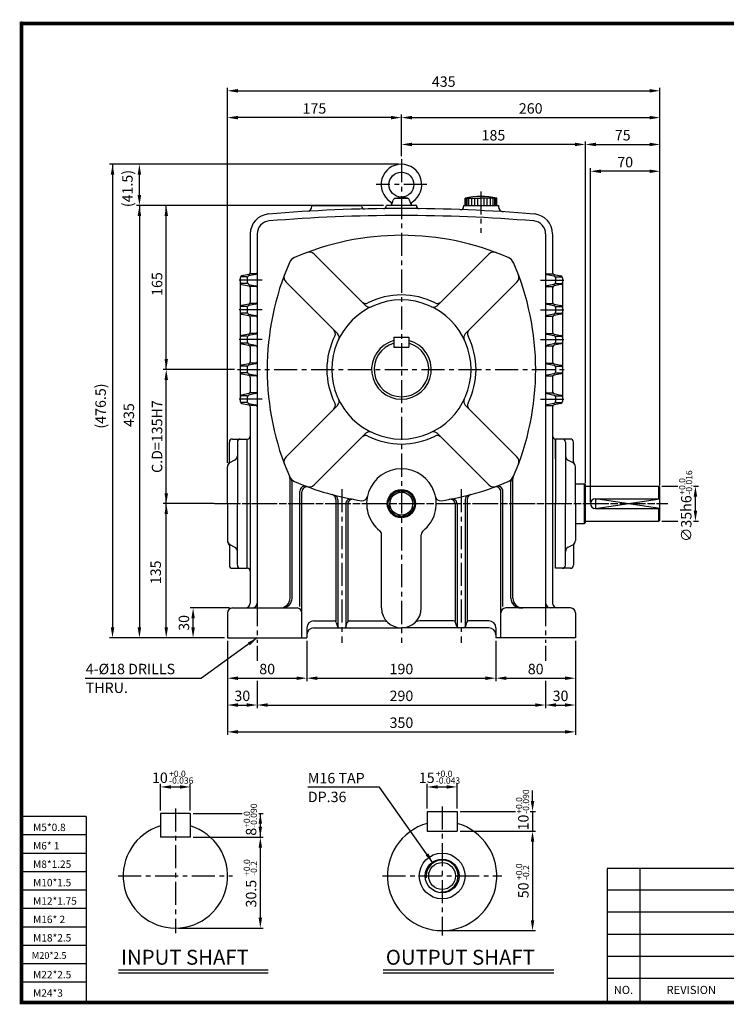
# Model space of a CAD drawing. Extents: x -1 to 377, y 0 to 268.
# Drawn here: x -1 to 191, y 0 to 268 of the extents above; entities that cross this region are included whole.
import ezdxf

# ---------------------------------------------------------------- set-up
doc = ezdxf.new("R2010")
doc.units = 0
doc.header["$LTSCALE"] = 5
doc.linetypes.add('CENTER', pattern=[2, 1.25, -0.25, 0.25, -0.25])
doc.layers.get('0').update_dxf_attribs({"color": 3, "linetype": 'CONTINUOUS'})
doc.layers.get('DEFPOINTS').update_dxf_attribs({"linetype": 'CONTINUOUS'})
for name, color, linetype in [('01', 1, 'CENTER'), ('1', 1, 'CONTINUOUS'), ('2', 2, 'CONTINUOUS'), ('3', 3, 'CONTINUOUS'), ('5', 5, 'CONTINUOUS')]:
    doc.layers.add(name, color=color, linetype=linetype)
doc.styles.add('ROMANS', font='romans.shx')

msp = doc.modelspace()

# ---------------------------------------------------------------- linework, layer by layer
at = {"color": 2}
for p, q in [((55.89, 241.71), (55.89, 249)), ((173.34, 241.71), (173.34, 249)), ((58.73, 248.19), (170.51, 248.19)), ((55.89, 147.07), (55.89, 241.71)), ((100.31, 240.9), (58.73, 240.9)), ((103.14, 234.42), (103.14, 241.71)), ((105.98, 240.9), (170.51, 240.9)), ((173.34, 234.42), (173.34, 241.71)), ((103.14, 230.38), (103.14, 234.42)), ((150.26, 233.61), (105.98, 233.61)), ((153.09, 141.58), (153.09, 234.42)), ((155.93, 233.61), (170.51, 233.61)), ((173.34, 227.13), (173.34, 234.42)), ((31.19, 228.22), (23.9, 228.22)), ((24.71, 228.22), (24.71, 102.4)), ((102.33, 228.22), (31.19, 228.22)), ((32, 219.85), (32, 225.39)), ((154.44, 136.45), (154.44, 227.13)), ((170.51, 226.32), (157.28, 226.32)), ((173.34, 140.91), (173.34, 227.13)), ((38.48, 217.02), (31.19, 217.02)), ((32, 217.02), (32, 102.4)), ((98.28, 217.02), (38.48, 217.02)), ((39.29, 172.47), (39.29, 217.02)), ((57.78, 172.47), (38.48, 172.47)), ((39.29, 138.85), (39.29, 169.63)), ((39.29, 102.4), (39.29, 154.78)), ((173.88, 140.74), (178.21, 140.74)), ((182.4, 140.74), (183.77, 140.74)), ((182.96, 134.13), (182.96, 137.91)), ((52.29, 136.02), (38.48, 136.02)), ((173.88, 131.29), (178.21, 131.29)), ((182.4, 131.29), (183.77, 131.29)), ((31.19, 99.57), (23.9, 99.57)), ((38.48, 99.57), (31.19, 99.57)), ((45.77, 99.57), (38.48, 99.57)), ((55.89, 98.76), (55.89, 87.79)), ((63.99, 97.41), (63.99, 93.36)), ((77.49, 98.76), (77.49, 87.79)), ((128.79, 98.76), (128.79, 87.79)), ((142.29, 97.41), (142.29, 93.36)), ((150.39, 98.76), (150.39, 87.79)), ((58.73, 88.6), (74.66, 88.6)), ((80.33, 88.6), (125.96, 88.6)), ((131.63, 88.6), (147.56, 88.6)), ((55.89, 87.79), (55.89, 73.21)), ((63.99, 87.84), (63.99, 80.5)), ((142.29, 87.84), (142.29, 80.5)), ((150.39, 87.79), (150.39, 73.21)), ((58.73, 81.31), (61.16, 81.31)), ((66.83, 81.31), (139.46, 81.31)), ((145.13, 81.31), (147.56, 81.31)), ((58.73, 74.02), (147.56, 74.02)), ((37.72, 52.69), (37.72, 59.86)), ((40.56, 59.05), (42.99, 59.05)), ((45.82, 52.69), (45.82, 59.86)), ((110.14, 53.23), (110.14, 59.86)), ((112.97, 59.05), (115.4, 59.05)), ((118.24, 53.23), (118.24, 59.86)), ((138.74, 55.25), (138.74, 58.09)), ((46.63, 51.88), (59.88, 51.88)), ((64.39, 51.88), (65.64, 51.88)), ((64.83, 51.88), (64.83, 45.4)), ((119.05, 52.42), (134.11, 52.42)), ((138.05, 52.42), (139.55, 52.42)), ((138.74, 52.42), (138.74, 47.02)), ((119.05, 47.02), (139.55, 47.02)), ((46.63, 45.4), (65.64, 45.4)), ((138.74, 44.18), (138.74, 22.85)), ((64.83, 42.56), (64.83, 23.53)), ((42.58, 20.69), (65.64, 20.69)), ((115, 20.02), (139.55, 20.02))]:
    msp.add_line(p, q, dxfattribs=at)
for p, q in [((78.84, 217.02), (78.84, 216.8)), ((78.84, 217.02), (92.34, 217.02)), ((92.34, 217.02), (92.34, 216.9)), ((92.34, 217.02), (92.34, 216.9)), ((99.09, 216.99), (99.09, 217.02)), ((107.19, 217.02), (99.09, 217.02)), ((100.44, 217.02), (100.94, 218.48)), ((105.01, 218.91), (101.28, 218.91)), ((101.53, 219.01), (102.91, 219.32)), ((104.76, 219.01), (103.38, 219.32)), ((105.84, 217.02), (105.35, 218.48)), ((107.19, 216.99), (107.19, 217.02)), ((120.02, 217.02), (120.02, 216.72)), ((120.02, 217.02), (129.47, 217.02)), ((120.42, 217.02), (120.42, 218.97)), ((120.42, 218.97), (124.74, 218.97)), ((120.61, 217.02), (120.61, 218.97)), ((120.95, 217.02), (120.95, 218.97)), ((121.45, 217.02), (121.45, 218.97)), ((122.21, 217.02), (122.21, 218.97)), ((123.09, 217.02), (123.09, 218.97)), ((123.85, 217.02), (123.85, 218.97)), ((129.07, 218.97), (124.74, 218.97)), ((125.63, 217.02), (125.63, 218.97)), ((126.4, 217.02), (126.4, 218.97)), ((127.28, 217.02), (127.28, 218.97)), ((128.04, 217.02), (128.04, 218.97)), ((128.53, 217.02), (128.53, 218.97)), ((128.88, 217.02), (128.88, 218.97)), ((129.07, 217.02), (129.07, 218.97)), ((129.47, 217.02), (129.47, 216.68)), ((62.1, 209.33), (62.1, 198.83)), ((63.99, 209.33), (63.99, 113.33)), ((142.29, 209.33), (142.29, 113.33)), ((144.18, 209.33), (144.18, 198.83)), ((93.46, 189.79), (79.44, 203.8)), ((112.83, 189.79), (126.84, 203.8)), ((61.67, 198.3), (59.84, 197.93)), ((63.56, 198.3), (61.73, 197.93)), ((63.72, 198.49), (62.14, 198.49)), ((142.57, 198.49), (144.15, 198.49)), ((142.73, 198.3), (144.56, 197.93)), ((144.62, 198.3), (146.45, 197.93)), ((59.4, 197.4), (59.4, 196.13)), ((59.4, 196.13), (59.4, 189.3)), ((61.21, 197.68), (59.71, 197.68)), ((61.21, 195.86), (59.71, 195.86)), ((59.84, 195.6), (61.67, 195.23)), ((61.29, 197.4), (61.29, 196.13)), ((61.73, 195.6), (63.56, 195.23)), ((85.83, 182.15), (71.81, 196.17)), ((120.46, 182.15), (134.48, 196.17)), ((144.56, 195.6), (142.73, 195.23)), ((146.45, 195.6), (144.62, 195.23)), ((144.99, 197.4), (144.99, 196.13)), ((145.08, 197.68), (146.58, 197.68)), ((145.08, 195.86), (146.58, 195.86)), ((146.88, 197.4), (146.88, 196.13)), ((146.88, 196.13), (146.88, 189.3)), ((62.1, 194.7), (62.1, 190.73)), ((63.72, 195.05), (62.14, 195.05)), ((142.57, 195.05), (144.15, 195.05)), ((144.18, 194.7), (144.18, 190.73)), ((61.67, 190.2), (59.84, 189.83)), ((63.56, 190.2), (61.73, 189.83)), ((63.72, 190.39), (62.14, 190.39)), ((142.57, 190.39), (144.15, 190.39)), ((142.73, 190.2), (144.56, 189.83)), ((144.62, 190.2), (146.45, 189.83)), ((59.4, 189.3), (59.4, 188.03)), ((59.4, 188.03), (59.4, 181.2)), ((61.21, 189.58), (59.71, 189.58)), ((61.21, 187.76), (59.71, 187.76)), ((59.84, 187.5), (61.67, 187.13)), ((61.29, 189.3), (61.29, 188.03)), ((61.73, 187.5), (63.56, 187.13)), ((144.56, 187.5), (142.73, 187.13)), ((146.45, 187.5), (144.62, 187.13)), ((144.99, 189.3), (144.99, 188.03)), ((145.08, 189.58), (146.58, 189.58)), ((145.08, 187.76), (146.58, 187.76)), ((146.88, 189.3), (146.88, 188.03)), ((146.88, 188.03), (146.88, 181.2)), ((62.1, 186.6), (62.1, 182.63)), ((63.72, 186.95), (62.14, 186.95)), ((142.57, 186.95), (144.15, 186.95)), ((144.18, 186.6), (144.18, 182.63)), ((61.67, 182.1), (59.84, 181.73)), ((63.56, 182.1), (61.73, 181.73)), ((63.72, 182.29), (62.14, 182.29)), ((142.57, 182.29), (144.15, 182.29)), ((142.73, 182.1), (144.56, 181.73)), ((144.62, 182.1), (146.45, 181.73)), ((59.4, 181.2), (59.4, 179.93)), ((59.4, 179.93), (59.4, 173.1)), ((61.21, 181.48), (59.71, 181.48)), ((61.21, 179.66), (59.71, 179.66)), ((59.84, 179.4), (61.67, 179.03)), ((61.29, 181.2), (61.29, 179.93)), ((61.73, 179.4), (63.56, 179.03)), ((101.12, 181.24), (105.17, 181.24)), ((101.12, 181.24), (101.12, 178.54)), ((105.17, 181.24), (105.17, 178.54)), ((144.56, 179.4), (142.73, 179.03)), ((146.45, 179.4), (144.62, 179.03)), ((144.99, 181.2), (144.99, 179.93)), ((145.08, 181.48), (146.58, 181.48)), ((145.08, 179.66), (146.58, 179.66)), ((146.88, 181.2), (146.88, 179.93)), ((146.88, 179.93), (146.88, 173.1)), ((62.1, 178.5), (62.1, 174.53)), ((63.72, 178.85), (62.14, 178.85)), ((101.12, 178.54), (105.17, 178.54)), ((142.57, 178.85), (144.15, 178.85)), ((144.18, 178.5), (144.18, 174.53)), ((61.67, 174), (59.84, 173.63)), ((63.56, 174), (61.73, 173.63)), ((63.72, 174.19), (62.14, 174.19)), ((142.57, 174.19), (144.15, 174.19)), ((142.73, 174), (144.56, 173.63)), ((144.62, 174), (146.45, 173.63)), ((59.4, 173.1), (59.4, 171.83)), ((59.4, 171.83), (59.4, 165)), ((61.21, 173.38), (59.71, 173.38)), ((61.21, 171.56), (59.71, 171.56)), ((59.84, 171.3), (61.67, 170.93)), ((61.29, 173.1), (61.29, 171.83)), ((61.73, 171.3), (63.56, 170.93)), ((144.56, 171.3), (142.73, 170.93)), ((146.45, 171.3), (144.62, 170.93)), ((144.99, 173.1), (144.99, 171.83)), ((145.08, 173.38), (146.58, 173.38)), ((145.08, 171.56), (146.58, 171.56)), ((146.88, 173.1), (146.88, 171.83)), ((146.88, 171.83), (146.88, 165)), ((62.1, 170.4), (62.1, 166.43)), ((63.72, 170.75), (62.14, 170.75)), ((142.57, 170.75), (144.15, 170.75)), ((144.18, 170.4), (144.18, 166.43)), ((61.67, 165.9), (59.84, 165.53)), ((63.56, 165.9), (61.73, 165.53)), ((63.72, 166.09), (62.14, 166.09)), ((142.57, 166.09), (144.15, 166.09)), ((142.73, 165.9), (144.56, 165.53)), ((144.62, 165.9), (146.45, 165.53)), ((59.4, 165), (59.4, 163.73)), ((61.21, 165.28), (59.71, 165.28)), ((61.21, 163.46), (59.71, 163.46)), ((59.84, 163.2), (61.67, 162.83)), ((61.29, 165), (61.29, 163.73)), ((61.73, 163.2), (63.56, 162.83)), ((144.56, 163.2), (142.73, 162.83)), ((146.45, 163.2), (144.62, 162.83)), ((144.99, 165), (144.99, 163.73)), ((145.08, 165.28), (146.58, 165.28)), ((145.08, 163.46), (146.58, 163.46)), ((146.88, 165), (146.88, 163.73)), ((62.1, 162.3), (62.1, 109.02)), ((63.72, 162.65), (62.14, 162.65)), ((85.83, 162.79), (71.81, 148.77)), ((120.46, 162.79), (134.48, 148.77)), ((142.57, 162.65), (144.15, 162.65)), ((144.18, 162.3), (144.18, 109.02)), ((56.43, 147.41), (56.43, 152.76)), ((57.24, 153.57), (61.29, 153.57)), ((58.59, 152.76), (58.59, 136.02)), ((61.29, 118.47), (61.29, 153.57)), ((93.46, 155.15), (79.44, 141.13)), ((112.83, 155.15), (126.84, 141.13)), ((149.04, 153.57), (144.99, 153.57)), ((144.99, 148.17), (144.99, 153.57)), ((144.99, 148.17), (144.99, 153.57)), ((144.99, 153.57), (144.99, 136.02)), ((147.69, 152.76), (147.69, 136.02)), ((149.85, 147.41), (149.85, 152.76)), ((57.85, 147.79), (56.64, 147.19)), ((148.44, 147.79), (149.65, 147.19)), ((55.89, 136.02), (55.89, 145.98)), ((150.39, 136.02), (150.39, 145.98)), ((72.9, 110.37), (72.9, 142.75)), ((73.44, 110.37), (73.44, 141.92)), ((132.84, 110.37), (132.84, 141.92)), ((133.38, 110.37), (133.38, 142.75)), ((75.6, 108.07), (75.6, 139.44)), ((76.14, 99.57), (76.14, 139.24)), ((103.14, 139.61), (100.03, 137.81)), ((103.14, 139.61), (106.26, 137.81)), ((130.14, 99.57), (130.14, 139.24)), ((130.68, 108.07), (130.68, 139.44)), ((150.39, 141.42), (152.82, 141.42)), ((150.39, 141.42), (152.82, 141.42)), ((152.82, 130.62), (152.82, 141.42)), ((153.09, 141.15), (152.82, 141.42)), ((153.09, 130.89), (153.09, 141.15)), ((153.09, 140.74), (173.07, 140.74)), ((173.34, 140.47), (173.07, 140.74)), ((173.07, 137.37), (173.07, 140.74)), ((173.34, 131.56), (173.34, 140.47)), ((85.32, 137.18), (85.32, 103.97)), ((85.86, 137.04), (85.86, 102.45)), ((100.03, 137.81), (100.03, 136.02)), ((106.26, 137.81), (106.26, 136.02)), ((120.42, 137.04), (120.42, 102.45)), ((120.96, 137.18), (120.96, 103.97)), ((155.79, 137.37), (173.34, 137.37)), ((55.89, 136.02), (55.89, 126.05)), ((58.59, 119.28), (58.59, 136.02)), ((88.02, 135.95), (88.02, 102.45)), ((88.56, 135.86), (88.56, 103.97)), ((100.03, 134.22), (100.03, 136.02)), ((103.14, 132.42), (100.03, 134.22)), ((103.14, 132.42), (106.26, 134.22)), ((106.26, 134.22), (106.26, 136.02)), ((117.72, 135.86), (117.72, 103.97)), ((118.26, 135.95), (118.26, 102.45)), ((144.99, 118.47), (144.99, 136.02)), ((147.69, 119.28), (147.69, 136.02)), ((150.39, 136.02), (150.39, 126.05)), ((155.79, 134.67), (173.34, 134.67)), ((173.07, 131.29), (173.07, 134.67)), ((153.09, 131.29), (173.07, 131.29)), ((173.07, 131.29), (173.34, 131.56)), ((150.39, 130.62), (152.82, 130.62)), ((150.39, 130.62), (152.82, 130.62)), ((152.82, 130.62), (153.09, 130.89)), ((97.74, 107.67), (97.74, 127.59)), ((108.54, 107.67), (108.54, 127.59)), ((56.43, 124.62), (56.43, 119.28)), ((57.85, 124.24), (56.64, 124.84)), ((144.99, 118.47), (144.99, 123.87)), ((144.99, 118.47), (144.99, 123.87)), ((148.44, 124.24), (149.65, 124.84)), ((149.85, 124.62), (149.85, 119.28)), ((57.24, 118.47), (61.29, 118.47)), ((149.04, 118.47), (144.99, 118.47)), ((63.99, 113.33), (63.99, 109.02)), ((142.29, 113.33), (142.29, 109.02)), ((57.24, 107.67), (74.79, 107.67)), ((149.04, 107.67), (131.49, 107.67)), ((55.89, 106.32), (55.89, 99.57)), ((150.39, 106.32), (150.39, 99.57)), ((77.49, 102.27), (77.49, 99.57)), ((79.38, 104.16), (84.92, 104.16)), ((79.38, 102.27), (103.14, 102.27)), ((85.44, 103.77), (85.75, 102.66)), ((88.14, 102.66), (88.45, 103.77)), ((88.97, 104.16), (98.25, 104.16)), ((126.9, 102.27), (103.14, 102.27)), ((117.32, 104.16), (108.04, 104.16)), ((118.15, 102.66), (117.84, 103.77)), ((120.85, 103.77), (120.54, 102.66)), ((126.9, 104.16), (121.37, 104.16)), ((128.79, 102.27), (128.79, 99.57)), ((55.89, 99.57), (77.49, 99.57)), ((150.39, 99.57), (128.79, 99.57)), ((37.72, 51.88), (37.72, 45.4)), ((45.82, 51.88), (37.72, 51.88)), ((45.82, 51.88), (45.82, 45.4)), ((110.14, 52.42), (110.14, 47.02)), ((110.14, 52.42), (118.24, 52.42)), ((118.24, 52.42), (118.24, 47.02)), ((110.14, 47.02), (118.24, 47.02)), ((45.82, 45.4), (37.72, 45.4)), ((26.31, 9.38), (67, 9.38)), ((98.19, 9.38), (144.56, 9.38))]:
    msp.add_line(p, q)
at = {"color": 2, "linetype": 'BYBLOCK'}
for p, q in [((56.43, 107.67), (45.77, 107.67)), ((46.58, 102.4), (46.58, 104.83)), ((55.08, 99.57), (45.77, 99.57))]:
    msp.add_line(p, q, dxfattribs=at)
for centre, radius in [((103.14, 222.69), 3.38), ((103.14, 136.02), 3.85), ((103.14, 136.02), 3.59), ((103.14, 136.02), 3.11), ((114.19, 34.87), 6.21), ((114.19, 34.87), 4.59), ((114.19, 34.87), 3.65)]:
    msp.add_circle(centre, radius)
for centre, radius, start, end in [((103.14, 222.69), 5.53, 302.8365, 237.1635), ((124.74, 201.72), 17.79, 75.9295, 104.0705), ((77.49, 216.8), 1.35, 273.3709, 0), ((93.15, 216.9), 0.81, 180, 271.3139), ((98.28, 216.99), 0.81, 270.6391, 0), ((99.7, 217.36), 0.81, 341.3445, 57.1635), ((101.7, 218.22), 0.81, 102.7106, 161.3445), ((104.58, 218.22), 0.81, 18.6555, 77.2894), ((106.58, 217.36), 0.81, 122.8365, 198.6555), ((108, 216.99), 0.81, 180, 269.3609), ((119.21, 216.72), 0.81, 267.8868, 0), ((130.82, 216.68), 1.35, 180, 266.3626), ((67.5, 209.33), 5.4, 94.7602, 180), ((103.14, -218.67), 434.87, 90, 94.7602), ((103.14, -218.67), 432.98, 90, 94.7602), ((103.14, -218.67), 434.87, 85.2398, 90), ((103.14, -218.67), 432.98, 85.2398, 90), ((138.78, 209.33), 5.4, 0, 85.2398), ((67.5, 209.33), 3.51, 94.7602, 180), ((138.78, 209.33), 3.51, 0, 85.2398), ((103.14, 136.02), 72.9, 90, 113.4599), ((103.14, 136.02), 72.9, 66.5401, 90), ((78.11, 202.47), 1.89, 45, 110.6447), ((128.18, 202.47), 1.89, 69.3553, 135), ((139.59, 172.47), 72.9, 156.5401, 203.4599), ((75.2, 200.41), 2.7, 113.4599, 156.5401), ((131.09, 200.41), 2.7, 23.4599, 66.5401), ((66.69, 172.47), 72.9, 336.5401, 23.4599), ((61.56, 198.83), 0.54, 281.3099, 0), ((63.45, 198.83), 0.54, 281.3099, 0), ((73.14, 197.5), 1.89, 159.3553, 225), ((133.14, 197.5), 1.89, 315, 20.6447), ((142.83, 198.83), 0.54, 180, 258.6901), ((144.72, 198.83), 0.54, 180, 258.6901), ((59.94, 197.4), 0.54, 101.3099, 180), ((59.94, 196.13), 0.54, 180, 258.6901), ((61.83, 197.4), 0.54, 101.3099, 180), ((61.83, 196.13), 0.54, 180, 258.6901), ((144.45, 197.4), 0.54, 0, 78.6901), ((144.45, 196.13), 0.54, 281.3099, 0), ((146.34, 197.4), 0.54, 0, 78.6901), ((146.34, 196.13), 0.54, 281.3099, 0), ((61.56, 194.7), 0.54, 0, 78.6901), ((63.45, 194.7), 0.54, 0, 78.6901), ((103.14, 172.47), 20.25, 90, 116.79), ((103.14, 172.47), 20.25, 63.21, 90), ((142.83, 194.7), 0.54, 101.3099, 180), ((144.72, 194.7), 0.54, 101.3099, 180), ((61.56, 190.73), 0.54, 281.3099, 0), ((63.45, 190.73), 0.54, 281.3099, 0), ((103.14, 172.47), 18.9, 90, 180), ((93.41, 191.75), 1.35, 225, 296.79), ((103.14, 172.47), 18.9, 0, 90), ((112.88, 191.75), 1.35, 243.21, 315), ((142.83, 190.73), 0.54, 180, 258.6901), ((144.72, 190.73), 0.54, 180, 258.6901), ((59.94, 189.3), 0.54, 101.3099, 180), ((59.94, 188.03), 0.54, 180, 258.6901), ((61.83, 189.3), 0.54, 101.3099, 180), ((61.83, 188.03), 0.54, 180, 258.6901), ((94.42, 190.74), 1.35, 225, 295.5288), ((111.87, 190.74), 1.35, 244.4712, 315), ((144.45, 189.3), 0.54, 0, 78.6901), ((144.45, 188.03), 0.54, 281.3099, 0), ((146.34, 189.3), 0.54, 0, 78.6901), ((146.34, 188.03), 0.54, 281.3099, 0), ((61.56, 186.6), 0.54, 0, 78.6901), ((63.45, 186.6), 0.54, 0, 78.6901), ((142.83, 186.6), 0.54, 101.3099, 180), ((144.72, 186.6), 0.54, 101.3099, 180), ((61.56, 182.63), 0.54, 281.3099, 0), ((63.45, 182.63), 0.54, 281.3099, 0), ((83.86, 182.2), 1.35, 333.21, 45), ((84.87, 181.19), 1.35, 334.4712, 45), ((121.42, 181.19), 1.35, 135, 205.5288), ((122.43, 182.2), 1.35, 135, 206.79), ((142.83, 182.63), 0.54, 180, 258.6901), ((144.72, 182.63), 0.54, 180, 258.6901), ((59.94, 181.2), 0.54, 101.3099, 180), ((59.94, 179.93), 0.54, 180, 258.6901), ((61.83, 181.2), 0.54, 101.3099, 180), ((61.83, 179.93), 0.54, 180, 258.6901), ((103.14, 172.47), 20.25, 153.21, 180), ((103.14, 172.47), 8.1, 104.4775, 75.5225), ((103.14, 172.47), 7.42, 105.8266, 74.1734), ((103.14, 172.47), 20.25, 0, 26.79), ((144.45, 181.2), 0.54, 0, 78.6901), ((144.45, 179.93), 0.54, 281.3099, 0), ((146.34, 181.2), 0.54, 0, 78.6901), ((146.34, 179.93), 0.54, 281.3099, 0), ((61.56, 178.5), 0.54, 0, 78.6901), ((63.45, 178.5), 0.54, 0, 78.6901), ((142.83, 178.5), 0.54, 101.3099, 180), ((144.72, 178.5), 0.54, 101.3099, 180), ((61.56, 174.53), 0.54, 281.3099, 0), ((63.45, 174.53), 0.54, 281.3099, 0), ((142.83, 174.53), 0.54, 180, 258.6901), ((144.72, 174.53), 0.54, 180, 258.6901), ((59.94, 173.1), 0.54, 101.3099, 180), ((59.94, 171.83), 0.54, 180, 258.6901), ((61.83, 173.1), 0.54, 101.3099, 180), ((61.83, 171.83), 0.54, 180, 258.6901), ((103.14, 172.47), 20.25, 180, 206.79), ((103.14, 172.47), 18.9, 180, 270), ((103.14, 172.47), 18.9, 270, 0), ((103.14, 172.47), 20.25, 333.21, 0), ((144.45, 173.1), 0.54, 0, 78.6901), ((144.45, 171.83), 0.54, 281.3099, 0), ((146.34, 173.1), 0.54, 0, 78.6901), ((146.34, 171.83), 0.54, 281.3099, 0), ((61.56, 170.4), 0.54, 0, 78.6901), ((63.45, 170.4), 0.54, 0, 78.6901), ((142.83, 170.4), 0.54, 101.3099, 180), ((144.72, 170.4), 0.54, 101.3099, 180), ((61.56, 166.43), 0.54, 281.3099, 0), ((63.45, 166.43), 0.54, 281.3099, 0), ((142.83, 166.43), 0.54, 180, 258.6901), ((144.72, 166.43), 0.54, 180, 258.6901), ((59.94, 165), 0.54, 101.3099, 180), ((59.94, 163.73), 0.54, 180, 258.6901), ((61.83, 165), 0.54, 101.3099, 180), ((61.83, 163.73), 0.54, 180, 258.6901), ((83.86, 162.73), 1.35, 315, 26.79), ((84.87, 163.74), 1.35, 315, 25.5288), ((121.42, 163.74), 1.35, 154.4712, 225), ((122.43, 162.73), 1.35, 153.21, 225), ((144.45, 165), 0.54, 0, 78.6901), ((144.45, 163.73), 0.54, 281.3099, 0), ((146.34, 165), 0.54, 0, 78.6901), ((146.34, 163.73), 0.54, 281.3099, 0), ((61.56, 162.3), 0.54, 0, 78.6901), ((63.45, 162.3), 0.54, 0, 78.6901), ((142.83, 162.3), 0.54, 101.3099, 180), ((144.72, 162.3), 0.54, 101.3099, 180), ((94.42, 154.19), 1.35, 64.4712, 135), ((111.87, 154.19), 1.35, 45, 115.5288), ((57.24, 152.76), 0.81, 90, 180), ((59.4, 152.76), 0.81, 90, 180), ((61.29, 154.38), 0.81, 270, 0), ((93.41, 153.19), 1.35, 63.21, 135), ((103.14, 172.47), 20.25, 243.21, 270), ((103.14, 172.47), 20.25, 270, 296.79), ((112.88, 153.19), 1.35, 45, 116.79), ((144.99, 154.38), 0.81, 180, 270), ((146.88, 152.76), 0.81, 0, 90), ((149.04, 152.76), 0.81, 0, 90), ((57.24, 145.98), 1.35, 116.5651, 180), ((55.62, 147.41), 0.81, 318.5904, 0), ((57.24, 149), 1.35, 296.5651, 360), ((73.14, 147.43), 1.89, 135, 200.6447), ((133.14, 147.43), 1.89, 339.3553, 45), ((149.04, 149), 1.35, 180, 243.4349), ((149.04, 145.98), 1.35, 0, 63.4349), ((150.66, 147.41), 0.81, 180, 221.4096), ((103.14, 136.02), 9.45, 90, 231.3178), ((103.14, 136.02), 9.45, 308.6822, 90), ((75.2, 144.52), 2.7, 203.4599, 246.5401), ((71.55, 142.75), 1.35, 0, 25.9123), ((72.09, 141.92), 1.35, 0, 39.9923), ((103.14, 208.92), 72.9, 246.5401, 261.4914), ((103.14, 208.92), 72.9, 278.5086, 293.4599), ((131.09, 144.52), 2.7, 293.4599, 336.5401), ((134.19, 141.92), 1.35, 140.0077, 180), ((134.73, 142.75), 1.35, 154.0877, 180), ((76.95, 139.44), 1.35, 69.3458, 180), ((77.49, 139.24), 1.35, 69.7905, 180), ((78.11, 142.47), 1.89, 249.3553, 315), ((128.18, 142.47), 1.89, 225, 290.6447), ((128.79, 139.24), 1.35, 0, 110.2095), ((129.33, 139.44), 1.35, 0, 110.6542), ((83.97, 137.18), 1.35, 0, 75.0378), ((84.51, 137.04), 1.35, 0, 75.4687), ((89.37, 135.95), 1.35, 79.3124, 180), ((89.91, 135.86), 1.35, 79.7361, 180), ((92.56, 138.15), 1.35, 261.4914, 348.5848), ((113.73, 138.15), 1.35, 191.4152, 278.5086), ((116.37, 135.86), 1.35, 0, 100.2639), ((116.91, 135.95), 1.35, 0, 100.6876), ((121.77, 137.04), 1.35, 104.5313, 180), ((122.31, 137.18), 1.35, 104.9622, 180), ((155.79, 136.02), 1.35, 90, 270), ((96.39, 127.59), 1.35, 0, 51.3178), ((109.89, 127.59), 1.35, 128.6822, 180), ((57.24, 126.05), 1.35, 180, 243.4349), ((149.04, 126.05), 1.35, 296.5651, 0), ((55.62, 124.62), 0.81, 0, 41.4096), ((57.24, 123.03), 1.35, 0, 63.4349), ((149.04, 123.03), 1.35, 116.5651, 180), ((150.66, 124.62), 0.81, 138.5904, 180), ((57.24, 119.28), 0.81, 180, 270), ((59.4, 119.28), 0.81, 180, 270), ((61.29, 117.66), 0.81, 0, 90), ((146.88, 119.28), 0.81, 270, 360), ((149.04, 119.28), 0.81, 270, 0), ((70.2, 110.37), 2.7, 270, 0), ((70.74, 110.37), 2.7, 270, 0), ((135.54, 110.37), 2.7, 180, 270), ((136.08, 110.37), 2.7, 180, 270), ((57.24, 106.32), 1.35, 90, 180), ((60.75, 109.02), 1.35, 270, 0), ((62.64, 109.02), 1.35, 270, 0), ((74.79, 106.32), 1.35, 0, 90), ((103.14, 107.67), 5.4, 180, 270), ((103.14, 107.67), 5.4, 270, 0), ((131.49, 106.32), 1.35, 90, 180), ((143.64, 109.02), 1.35, 180, 270), ((145.53, 109.02), 1.35, 180, 270), ((149.04, 106.32), 1.35, 0, 90), ((79.38, 102.27), 1.89, 90, 180), ((79.38, 100.38), 1.89, 90, 180), ((84.92, 103.62), 0.54, 15.9454, 90), ((86.27, 102.81), 0.54, 195.9454, 270), ((87.62, 102.81), 0.54, 270, 344.0546), ((88.97, 103.62), 0.54, 90, 164.0546), ((98.25, 102.27), 1.89, 47.7946, 90), ((108.04, 102.27), 1.89, 90, 132.2054), ((117.32, 103.62), 0.54, 15.9454, 90), ((118.67, 102.81), 0.54, 195.9454, 270), ((120.02, 102.81), 0.54, 270, 344.0546), ((121.37, 103.62), 0.54, 90, 164.0546), ((126.9, 102.27), 1.89, 0, 90), ((126.9, 100.38), 1.89, 0, 90), ((41.77, 34.87), 14.18, 106.6015, 73.3985), ((114.19, 34.87), 14.85, 105.8266, 74.1734)]:
    msp.add_arc(centre, radius, start, end)
at = {"color": 2}
for points in [[(58.73, 248.66), (58.73, 247.71), (55.89, 248.19)], [(170.51, 248.66), (170.51, 247.71), (173.34, 248.19)], [(58.73, 241.37), (58.73, 240.42), (55.89, 240.9)], [(100.31, 241.37), (100.31, 240.42), (103.14, 240.9)], [(105.98, 241.37), (105.98, 240.42), (103.14, 240.9)], [(170.51, 241.37), (170.51, 240.42), (173.34, 240.9)], [(105.98, 234.08), (105.98, 233.13), (103.14, 233.61)], [(150.26, 234.08), (150.26, 233.13), (153.09, 233.61)], [(155.93, 234.08), (155.93, 233.13), (153.09, 233.61)], [(170.51, 234.08), (170.51, 233.13), (173.34, 233.61)], [(24.23, 225.39), (25.18, 225.39), (24.71, 228.22)], [(31.52, 225.39), (32.47, 225.39), (32, 228.22)], [(157.28, 226.79), (157.28, 225.84), (154.44, 226.32)], [(170.51, 226.79), (170.51, 225.84), (173.34, 226.32)], [(31.52, 219.85), (32.47, 219.85), (32, 217.02)], [(31.52, 214.18), (32.47, 214.18), (32, 217.02)], [(38.81, 214.18), (39.76, 214.18), (39.29, 217.02)], [(38.81, 175.3), (39.76, 175.3), (39.29, 172.47)], [(38.81, 169.63), (39.76, 169.63), (39.29, 172.47)], [(182.49, 137.91), (183.44, 137.91), (182.96, 140.74)], [(38.81, 138.85), (39.76, 138.85), (39.29, 136.02)], [(38.81, 133.18), (39.76, 133.18), (39.29, 136.02)], [(182.49, 134.13), (183.44, 134.13), (182.96, 131.29)], [(24.23, 102.4), (25.18, 102.4), (24.71, 99.57)], [(31.52, 102.4), (32.47, 102.4), (32, 99.57)], [(38.81, 102.4), (39.76, 102.4), (39.29, 99.57)], [(61.98, 97.52), (61.42, 98.28), (63.99, 99.57)], [(58.73, 89.07), (58.73, 88.12), (55.89, 88.6)], [(74.66, 89.07), (74.66, 88.12), (77.49, 88.6)], [(80.33, 89.07), (80.33, 88.12), (77.49, 88.6)], [(125.96, 89.07), (125.96, 88.12), (128.79, 88.6)], [(131.63, 89.07), (131.63, 88.12), (128.79, 88.6)], [(147.56, 89.07), (147.56, 88.12), (150.39, 88.6)], [(58.73, 81.78), (58.73, 80.83), (55.89, 81.31)], [(61.16, 81.78), (61.16, 80.83), (63.99, 81.31)], [(66.83, 81.78), (66.83, 80.83), (63.99, 81.31)], [(139.46, 81.78), (139.46, 80.83), (142.29, 81.31)], [(145.13, 81.78), (145.13, 80.83), (142.29, 81.31)], [(147.56, 81.78), (147.56, 80.83), (150.39, 81.31)], [(58.73, 74.49), (58.73, 73.54), (55.89, 74.02)], [(147.56, 74.49), (147.56, 73.54), (150.39, 74.02)], [(40.56, 59.52), (40.56, 58.58), (37.72, 59.05)], [(42.99, 59.52), (42.99, 58.58), (45.82, 59.05)], [(112.97, 59.52), (112.97, 58.58), (110.14, 59.05)], [(115.4, 59.52), (115.4, 58.58), (118.24, 59.05)], [(138.26, 55.25), (139.21, 55.25), (138.74, 52.42)], [(65.3, 49.04), (64.36, 49.04), (64.83, 51.88)], [(65.3, 48.23), (64.36, 48.23), (64.83, 45.4)], [(138.26, 44.18), (139.21, 44.18), (138.74, 47.02)], [(64.36, 42.56), (65.3, 42.56), (64.83, 45.4)], [(109.68, 40.44), (110.45, 40.99), (111.7, 38.4)], [(64.36, 23.53), (65.3, 23.53), (64.83, 20.69)], [(138.26, 22.85), (139.21, 22.85), (138.74, 20.02)]]:
    msp.add_solid(points, dxfattribs=at)
at = {"color": 2, "linetype": 'BYBLOCK'}
for points in [[(46.1, 104.83), (47.05, 104.83), (46.58, 107.67)], [(46.1, 102.4), (47.05, 102.4), (46.58, 99.57)]]:
    msp.add_solid(points, dxfattribs=at)
at = {"layer": '01'}
for p, q in [((103.14, 229.6), (103.14, 98.22)), ((103.14, 229.57), (103.14, 98.22)), ((110.03, 222.69), (96.26, 222.69)), ((124.74, 220.86), (124.74, 209.6)), ((65.34, 196.77), (58.59, 196.77)), ((140.94, 196.77), (147.69, 196.77)), ((65.34, 188.67), (58.59, 188.67)), ((140.94, 188.67), (147.69, 188.67)), ((65.34, 180.57), (58.59, 180.57)), ((140.94, 180.57), (147.69, 180.57)), ((58.59, 172.47), (147.69, 172.47)), ((58.59, 172.47), (147.69, 172.47)), ((65.34, 164.37), (58.59, 164.37)), ((140.94, 164.37), (147.69, 164.37)), ((86.94, 139.94), (86.94, 98.22)), ((119.34, 139.94), (119.34, 98.22)), ((52.41, 136.02), (175.48, 136.02)), ((53.17, 136.02), (174.69, 136.02)), ((63.99, 109.02), (63.99, 98.22)), ((142.29, 109.02), (142.29, 98.22)), ((114.19, 53.77), (114.19, 18.67)), ((41.77, 53.23), (41.77, 19.34)), ((26.25, 34.87), (57.3, 34.87)), ((97.99, 34.87), (130.39, 34.87))]:
    msp.add_line(p, q, dxfattribs=at)
at = {"layer": '1'}
for p, q in [((17.5, 51), (0.5, 51)), ((17.5, 51), (17.5, 1)), ((17.5, 46), (0.5, 46)), ((17.5, 41), (0.5, 41)), ((17.5, 36), (0.5, 36)), ((17.5, 31), (0.5, 31)), ((17.5, 26), (0.5, 26)), ((17.5, 21), (0.5, 21)), ((17.5, 16), (0.5, 16)), ((17.5, 11), (0.5, 11)), ((17.5, 6), (0.5, 6))]:
    msp.add_line(p, q, dxfattribs=at)
at = {"layer": '2'}
for p, q in [((63.99, 99.57), (48.88, 88.6)), ((17.25, 88.6), (48.88, 88.6)), ((97.16, 59.01), (77.71, 59.01)), ((111.7, 38.4), (97.16, 59.01)), ((26.31, 8.57), (67, 8.57)), ((98.19, 8.57), (144.56, 8.57))]:
    msp.add_line(p, q, dxfattribs=at)
msp.add_lwpolyline([(173.34, 134.67), (155.79, 137.37), (155.79, 134.67), (173.34, 137.37)], dxfattribs=at)
msp.add_arc((114.19, 34.87), 4.32, 265.7629, 186.8534, dxfattribs=at)
at = {"layer": '3', "color": 1}
for p, q in [((217.5, 36.9), (158.96, 36.9)), ((158.96, 36.8), (158.96, 1)), ((217.5, 31), (159.06, 31)), ((217.5, 25), (159.06, 25)), ((217.5, 19), (159.06, 19)), ((217.5, 13), (159.06, 13)), ((217.5, 7), (159.06, 7))]:
    msp.add_line(p, q, dxfattribs=at)
for points, const_width in [([(0, 266.5), (376, 266.5), (376, 0.5), (0, 0.5), (0, 267)], 1), ([(158.96, 36.8), (158.96, 0.5)], 0.2)]:
    msp.add_lwpolyline(points, dxfattribs=dict(at, const_width=const_width))
at = {"layer": '5', "color": 1}
for p, q in [((376.5, 266.5), (-0.5, 266.5)), ((0, 267), (0, 0)), ((167.95, 1), (167.95, 36.8)), ((-0.5, 0.5), (376.5, 0.5))]:
    msp.add_line(p, q, dxfattribs=at)
at = {"layer": 'DEFPOINTS', "color": 0, "linetype": 'BYBLOCK'}
for p in [(46.58, 107.67), (57.24, 107.67), (149.04, 107.67)]:
    msp.add_point(p, dxfattribs=at)

# ---------------------------------------------------------------- texts
at = {"style": 'ROMANS'}
for s, p in [('INPUT SHAFT', (27.02, 10.76)), ('OUTPUT SHAFT', (98.9, 10.76))]:
    msp.add_text(s, height=4.05, dxfattribs=at).set_placement(p)
at = {"color": 2, "char_height": 2.835, "attachment_point": 5, "style": 'ROMANS'}
for s, insert in [('\\A1;435', (114.62, 250.68)), ('\\A1;175', (79.52, 243.39)), ('\\A1;260', (138.24, 243.39)), ('\\A1;185', (128.12, 236.1)), ('\\A1;75', (163.22, 236.1)), ('\\A1;70', (163.89, 228.81)), ('\\A1;80', (66.69, 91.09)), ('\\A1;190', (103.14, 91.09)), ('\\A1;80', (139.59, 91.09)), ('\\A1;30', (59.94, 83.8)), ('\\A1;290', (103.14, 83.8)), ('\\A1;30', (146.34, 83.8)), ('\\A1;350', (103.14, 76.51)), ('\\A1;10', (37.56, 61.55)), ('\\A1;15', (110.01, 61.55))]:
    msp.add_mtext(s, dxfattribs=dict(at, insert=insert))
at = {"color": 2, "char_height": 2.835, "attachment_point": 5, "rotation": 90, "style": 'ROMANS'}
for s, insert in [('\\A1;(41.5)', (28.76, 221.62)), ('\\A1;165', (36.79, 195.68)), ('\\A1;(476.5)', (21.47, 162.54)), ('\\A1;C.D=135H7', (36.79, 154.24)), ('435', (29.5, 160.09)), ('\\A1;∅35h6', (180.47, 131.96)), ('135', (36.79, 117.35)), ('\\A1;10', (136.24, 49.39)), ('\\A1;8', (62.33, 46.89)), ('\\A1;30.5', (62.33, 30.06)), ('\\A1;50', (136.24, 30.96))]:
    msp.add_mtext(s, dxfattribs=dict(at, insert=insert))
at = {"color": 2, "linetype": 'BYBLOCK', "insert": (44.08, 103.62), "char_height": 2.835, "attachment_point": 5, "rotation": 90, "style": 'ROMANS'}
msp.add_mtext('\\A1;30', dxfattribs=at)
at = {"layer": '2', "style": 'ROMANS'}
for s, p in [('-0.016', (182.08, 138.46)), ('+0.0', (180.2, 138.46)), ('-0.090', (137.81, 51.77)), ('-0.090', (63.9, 47.94)), ('+0.0', (135.93, 51.77)), ('+0.0', (62.02, 47.94)), ('+0.0', (62.02, 34.89)), ('-0.2', (63.9, 34.89)), ('+0.0', (135.93, 33.77)), ('-0.2', (137.81, 33.77))]:
    msp.add_text(s, height=1.701, rotation=90, dxfattribs=at).set_placement(p)
for s, height, p in [('4-%%c18 DRILLS', 2.835, (17.42, 89.68)), ('THRU.', 2.835, (17.42, 84.59)), ('+0.0', 1.701, (40.06, 61.78)), ('-0.036', 1.701, (40.06, 59.94)), ('M16 TAP', 2.835, (77.74, 60.03)), ('+0.0', 1.701, (112.48, 61.78)), ('-0.043', 1.701, (112.48, 59.94)), ('DP.36', 2.835, (77.74, 54.93))]:
    msp.add_text(s, height=height, dxfattribs=at).set_placement(p)
at = {"layer": '2'}
for s, height, p in [('M5*0.8', 2.01, (3.14, 47.06)), ('M6* 1', 2.01, (3.14, 42.06)), ('M8*1.25', 2.01, (3.14, 37.06)), ('M10*1.5', 2.01, (3.14, 32.06)), ('M12*1.75', 2.01, (3.14, 27.06)), ('M16* 2', 2.01, (3.14, 22.06)), ('M18*2.5', 2.01, (3.14, 17.06)), ('M20*2.5', 1.828, (2.78, 12.35)), ('M22*2.5', 2.01, (3.14, 7.06)), ('M24*3', 2.01, (3.14, 2.06))]:
    msp.add_text(s, height=height, dxfattribs=at).set_placement(p)
at = {"layer": '3', "color": 2, "style": 'ROMANS'}
for s, p in [('NO.', (160.79, 2.8)), ('REVISION', (175.14, 2.8))]:
    msp.add_text(s, height=2.21, dxfattribs=at).set_placement(p)

doc.saveas('drawing.dxf')
